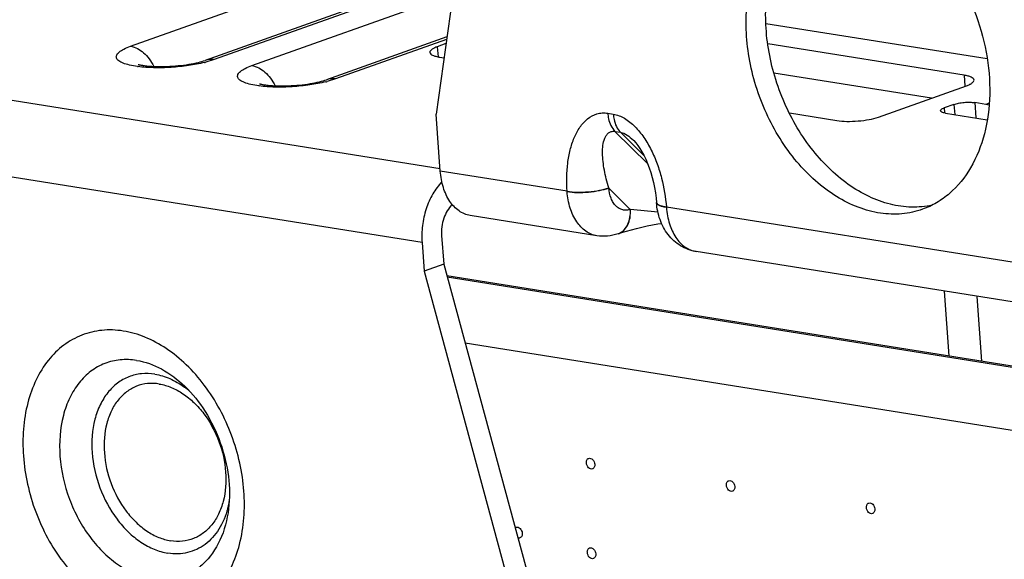
# Model space of a CAD drawing. Units: inches. Extents: x 0 to 34, y 0 to 22.
# Drawn here: x 6.8 to 7.8, y 13.4 to 14 of the extents above; entities that cross this region are included whole.
import ezdxf

# ---------------------------------------------------------------- set-up
doc = ezdxf.new("R2010")
doc.units = ezdxf.units.IN
doc.header["$LTSCALE"] = 1.87
doc.header["$MEASUREMENT"] = 0
doc.layers.get('0').update_dxf_attribs({"linetype": 'CONTINUOUS'})
for name, color, linetype in [('02___PRT_ALL_AXES', 7, 'CONTINUOUS'), ('AXIS_PART', 7, 'CONTINUOUS'), ('FEATURE', 7, 'CONTINUOUS')]:
    doc.layers.add(name, color=color, linetype=linetype)

msp = doc.modelspace()

# ---------------------------------------------------------------- linework, layer by layer
at = {"color": 7, "linetype": 'CONTINUOUS'}
for p, q in [((7.31069, 14.29418), (7.25268, 13.87711)), ((7.25667, 13.82232), (5.15963, 14.1571)), ((7.23856, 13.74873), (5.12464, 14.08621)), ((6.94745, 13.94487), (7.27851, 14.06284)), ((7.27255, 14.02), (7.02211, 13.93075)), ((7.27219, 14.01742), (7.03113, 13.93151)), ((7.06856, 13.92554), (7.26937, 13.99709)), ((7.5819, 13.96774), (7.80284, 13.93247)), ((7.26341, 13.95425), (7.14322, 13.91142)), ((7.26305, 13.95167), (7.15224, 13.91218)), ((7.26247, 13.94748), (7.25384, 13.94441)), ((7.25384, 13.94441), (7.25458, 13.93425)), ((7.77982, 13.91596), (7.58383, 13.94725)), ((7.03113, 13.93151), (7.02264, 13.92894)), ((7.2563, 13.93392), (7.26049, 13.93325)), ((7.15224, 13.91218), (7.14375, 13.90961)), ((7.74729, 13.89301), (7.58994, 13.91813)), ((7.77982, 13.91596), (7.78063, 13.90488)), ((7.69424, 13.8741), (7.78228, 13.90547)), ((7.7697, 13.88679), (7.75992, 13.8833)), ((7.75992, 13.8833), (7.76029, 13.87823)), ((7.7697, 13.88679), (7.77044, 13.87657)), ((7.79049, 13.88851), (7.7916, 13.8732)), ((7.8015, 13.88676), (7.79049, 13.88851)), ((7.80484, 13.88795), (7.8015, 13.88676)), ((7.80471, 13.88601), (7.8015, 13.88676)), ((7.42402, 13.87791), (7.42952, 13.87703)), ((7.60532, 13.8782), (7.65266, 13.87065)), ((7.76115, 13.87806), (7.80295, 13.87138)), ((7.43121, 13.85981), (7.46395, 13.82727)), ((7.43121, 13.85981), (7.43672, 13.85893)), ((7.46018, 13.83561), (7.43672, 13.85893)), ((7.38344, 13.79995), (7.25682, 13.82016)), ((7.42503, 13.80325), (7.425, 13.80336)), ((7.42503, 13.80325), (7.44655, 13.78186)), ((7.47264, 13.78893), (7.47266, 13.7887)), ((7.91192, 13.71558), (7.48253, 13.78413)), ((7.41325, 13.75557), (7.28664, 13.77579)), ((7.44663, 13.78185), (7.44655, 13.78186)), ((7.25812, 13.7557), (7.26019, 13.72723)), ((7.43425, 13.75749), (7.43452, 13.75759)), ((7.23856, 13.74873), (7.24063, 13.72026)), ((7.94173, 13.6712), (7.51234, 13.73975)), ((7.26019, 13.72723), (7.24063, 13.72026)), ((7.26019, 13.72723), (7.41281, 13.16395)), ((7.24063, 13.72026), (7.39325, 13.15698)), ((7.26331, 13.71574), (8.20937, 13.5647)), ((7.26367, 13.7144), (8.20917, 13.56345)), ((7.28153, 13.64846), (8.20064, 13.50185)), ((7.00128, 13.60447), (7.00143, 13.60437)), ((7.00128, 13.60447), (7.00143, 13.60437))]:
    msp.add_line(p, q, dxfattribs=at)
for points in [[(7.44956, 13.85098), (7.44989, 13.85064), (7.45189, 13.84844), (7.45395, 13.84583), (7.45602, 13.84285), (7.45805, 13.83954), (7.46003, 13.83592), (7.46193, 13.83201), (7.46374, 13.82782), (7.46543, 13.8234), (7.46699, 13.81875), (7.4684, 13.8139), (7.46964, 13.80888), (7.47072, 13.80372), (7.4716, 13.79843), (7.47227, 13.79304), (7.47264, 13.78893)], [(7.43453, 13.75759), (7.43796, 13.75877), (7.44264, 13.76023), (7.44756, 13.76164), (7.45268, 13.76297), (7.45795, 13.76422), (7.46331, 13.76536), (7.46871, 13.76641), (7.47412, 13.76734), (7.47778, 13.7679)]]:
    msp.add_lwpolyline(points, dxfattribs=at)
for centre, radius, start, end in [((6.96917, 14.03301), 0.1094, 262.35387, 262.54646), ((6.99072, 14.05263), 0.12774, 283.91367, 284.46803), ((7.09028, 14.01368), 0.1094, 262.35387, 262.54646), ((7.11183, 14.0333), 0.12774, 283.91367, 284.46803), ((7.45531, 13.80514), 0.07206, 184.13275, 184.36899), ((7.47456, 13.78907), 0.00192, 184.23086, 190.78178), ((7.5754, 13.79092), 0.09312, 184.18602, 184.36887), ((7.29519, 12.09277), 1.69586, 83.94305, 84.87672), ((7.42931, 13.77167), 0.01501, 289.21779, 294.23064), ((6.94873, 13.53185), 0.08965, 49.63982, 53.99227), ((6.95653, 13.5064), 0.09105, 346.1158, 349.69487), ((6.96023, 13.50552), 0.08725, 345.07616, 346.0972)]:
    msp.add_arc(centre, radius, start, end, dxfattribs=at)
for points, knots in [([(7.74784, 13.78608), (7.74115, 13.78461), (7.72708, 13.78332), (7.70562, 13.78639), (7.68419, 13.79425), (7.65581, 13.81115), (7.62427, 13.84278), (7.59688, 13.89087), (7.5817, 13.94476), (7.58069, 13.99066), (7.58768, 14.02444), (7.59637, 14.0468), (7.60838, 14.06601), (7.61864, 14.07655), (7.62415, 14.08101)], [0, 0, 0, 0, 0.051379, 0.104871, 0.161434, 0.221537, 0.351593, 0.49123, 0.632734, 0.767794, 0.831015, 0.890675, 0.946827, 1, 1, 1, 1]), ([(7.73828, 13.78197), (7.73169, 13.77963), (7.71765, 13.77658), (7.6957, 13.77739), (7.67347, 13.7834), (7.64363, 13.79841), (7.60988, 13.82899), (7.58006, 13.87724), (7.56287, 13.93244), (7.56078, 13.97998), (7.56741, 14.01516), (7.57609, 14.03847), (7.58832, 14.05849), (7.59889, 14.06944), (7.60459, 14.07403)], [0, 0, 0, 0, 0.051121, 0.103802, 0.159284, 0.218299, 0.346821, 0.486311, 0.628858, 0.7655, 0.829493, 0.889807, 0.946462, 1, 1, 1, 1]), ([(7.74433, 14.05173), (7.75409, 14.04191), (7.77174, 14.0195), (7.79119, 13.98112), (7.80317, 13.93951), (7.80683, 13.89753), (7.80186, 13.85801), (7.78846, 13.82362), (7.7703, 13.80087), (7.75272, 13.78819), (7.74317, 13.78372), (7.73828, 13.78197)], [0, 0, 0, 0, 0.133331, 0.272259, 0.412038, 0.547764, 0.675311, 0.792305, 0.899133, 0.949998, 1, 1, 1, 1]), ([(6.95461, 13.92458), (6.95187, 13.92495), (6.94693, 13.9258), (6.94054, 13.92765), (6.93642, 13.92968), (6.93433, 13.93162), (6.93346, 13.93306), (6.93322, 13.93461), (6.93365, 13.93618), (6.93466, 13.93771), (6.93694, 13.9399), (6.94125, 13.94246), (6.94518, 13.94406), (6.94745, 13.94487)], [0, 0, 0, 0, 0.192525, 0.347838, 0.463291, 0.507309, 0.54442, 0.578272, 0.613675, 0.654845, 0.704369, 0.832416, 1, 1, 1, 1]), ([(6.94745, 13.94487), (6.95226, 13.9441), (6.95939, 13.94015), (6.96649, 13.93231), (6.96944, 13.92737), (6.9707, 13.92473)], [0, 0, 0, 0, 0.460576, 0.723366, 1, 1, 1, 1]), ([(7.25384, 13.94441), (7.25274, 13.94402), (7.25077, 13.9432), (7.24805, 13.94171), (7.24633, 13.93988), (7.24642, 13.93875)], [0, 0, 0, 0, 0.362714, 0.648198, 1, 1, 1, 1]), ([(6.95524, 13.92673), (6.95521, 13.92674), (6.95512, 13.92678), (6.9553, 13.92671), (6.9556, 13.92662), (6.95633, 13.92642), (6.95734, 13.92619), (6.95865, 13.92593), (6.96087, 13.92556), (6.96412, 13.92515), (6.96848, 13.9248), (6.97334, 13.92459), (6.97855, 13.92454), (6.98399, 13.92467), (6.98954, 13.92497), (6.99685, 13.92558), (7.00545, 13.92669), (7.01447, 13.92846), (7.01986, 13.92995), (7.02211, 13.93075)], [0, 0, 0, 0, 0.001365, 0.001639, 0.006829, 0.017638, 0.033337, 0.053246, 0.076773, 0.132758, 0.198127, 0.270485, 0.347873, 0.428573, 0.510996, 0.593614, 0.753267, 0.89441, 1, 1, 1, 1]), ([(7.03113, 13.93151), (7.03035, 13.93164), (7.02733, 13.93195), (7.02423, 13.93151), (7.02211, 13.93075)], [0, 0, 0, 0, 0.25774, 1, 1, 1, 1]), ([(7.24642, 13.93875), (7.24651, 13.93745), (7.24899, 13.93578), (7.25243, 13.93466), (7.25492, 13.93414), (7.2563, 13.93392)], [0, 0, 0, 0, 0.343189, 0.632222, 1, 1, 1, 1]), ([(7.02144, 13.92864), (7.01619, 13.92734), (7.00506, 13.92527), (6.98803, 13.92354), (6.97114, 13.92316), (6.96013, 13.92386), (6.95498, 13.92453)], [0, 0, 0, 0, 0.242583, 0.506473, 0.767025, 1, 1, 1, 1]), ([(7.07572, 13.90525), (7.07298, 13.90561), (7.06804, 13.90646), (7.06165, 13.90832), (7.05753, 13.91034), (7.05544, 13.91228), (7.05457, 13.91373), (7.05433, 13.91528), (7.05476, 13.91685), (7.05577, 13.91837), (7.05805, 13.92057), (7.06235, 13.92312), (7.06629, 13.92473), (7.06856, 13.92554)], [0, 0, 0, 0, 0.192525, 0.347838, 0.463291, 0.507309, 0.54442, 0.578272, 0.613675, 0.654845, 0.704369, 0.832416, 1, 1, 1, 1]), ([(7.06856, 13.92554), (7.07337, 13.92477), (7.0805, 13.92082), (7.0876, 13.91297), (7.09055, 13.90803), (7.09181, 13.90539)], [0, 0, 0, 0, 0.460576, 0.723366, 1, 1, 1, 1]), ([(7.07635, 13.9074), (7.07632, 13.90741), (7.07623, 13.90744), (7.07641, 13.90738), (7.07671, 13.90729), (7.07744, 13.90709), (7.07844, 13.90685), (7.07976, 13.90659), (7.08198, 13.90622), (7.08523, 13.90582), (7.08959, 13.90546), (7.09445, 13.90525), (7.09966, 13.90521), (7.1051, 13.90533), (7.11065, 13.90563), (7.11796, 13.90625), (7.12656, 13.90735), (7.13558, 13.90912), (7.14097, 13.91062), (7.14322, 13.91142)], [0, 0, 0, 0, 0.001365, 0.001639, 0.006829, 0.017638, 0.033337, 0.053246, 0.076773, 0.132758, 0.198127, 0.270485, 0.347873, 0.428573, 0.510996, 0.593614, 0.753267, 0.89441, 1, 1, 1, 1]), ([(7.15224, 13.91218), (7.15146, 13.9123), (7.14844, 13.91261), (7.14534, 13.91217), (7.14322, 13.91142)], [0, 0, 0, 0, 0.25774, 1, 1, 1, 1]), ([(7.78971, 13.91113), (7.78961, 13.91243), (7.78714, 13.9141), (7.78369, 13.91522), (7.7812, 13.91574), (7.77982, 13.91596)], [0, 0, 0, 0, 0.343189, 0.632222, 1, 1, 1, 1]), ([(7.78228, 13.90547), (7.78338, 13.90586), (7.78535, 13.90668), (7.78807, 13.90818), (7.78979, 13.91), (7.78971, 13.91113)], [0, 0, 0, 0, 0.362714, 0.648198, 1, 1, 1, 1]), ([(7.14255, 13.90931), (7.1373, 13.90801), (7.12617, 13.90594), (7.10914, 13.90421), (7.09225, 13.90382), (7.08124, 13.90452), (7.07609, 13.9052)], [0, 0, 0, 0, 0.242583, 0.506473, 0.767025, 1, 1, 1, 1]), ([(7.7562, 13.88047), (7.75616, 13.88104), (7.75702, 13.88195), (7.75838, 13.8827), (7.75937, 13.8831), (7.75992, 13.8833)], [0, 0, 0, 0, 0.351806, 0.637282, 1, 1, 1, 1]), ([(7.7697, 13.88679), (7.77119, 13.88732), (7.77455, 13.88813), (7.77986, 13.88883), (7.78529, 13.88902), (7.78885, 13.88878), (7.79049, 13.88851)], [0, 0, 0, 0, 0.225345, 0.492299, 0.763296, 1, 1, 1, 1]), ([(7.38344, 13.79995), (7.38277, 13.80931), (7.38296, 13.82327), (7.38619, 13.84112), (7.3901, 13.85328), (7.39572, 13.864), (7.40324, 13.87263), (7.41142, 13.87717), (7.41855, 13.8784), (7.4222, 13.8782), (7.42402, 13.87791)], [0, 0, 0, 0, 0.284005, 0.419097, 0.547962, 0.669403, 0.782842, 0.890354, 0.944343, 1, 1, 1, 1]), ([(7.42402, 13.87791), (7.42415, 13.87609), (7.42505, 13.86962), (7.42785, 13.86315), (7.43121, 13.85981)], [0, 0, 0, 0, 0.278315, 1, 1, 1, 1]), ([(7.42952, 13.87703), (7.43343, 13.8764), (7.4414, 13.87322), (7.45159, 13.86484), (7.4604, 13.85385), (7.46771, 13.84117), (7.47354, 13.82748), (7.47938, 13.80859), (7.48181, 13.7939), (7.48253, 13.78413)], [0, 0, 0, 0, 0.104874, 0.221436, 0.346548, 0.47639, 0.608203, 0.740207, 1, 1, 1, 1]), ([(7.42952, 13.87703), (7.42966, 13.87521), (7.43055, 13.86874), (7.43336, 13.86227), (7.43672, 13.85893)], [0, 0, 0, 0, 0.278315, 1, 1, 1, 1]), ([(7.65266, 13.87065), (7.65594, 13.87012), (7.66306, 13.86964), (7.67392, 13.87002), (7.68454, 13.87141), (7.69127, 13.87304), (7.69424, 13.8741)], [0, 0, 0, 0, 0.236705, 0.507701, 0.774655, 1, 1, 1, 1]), ([(7.76115, 13.87806), (7.76046, 13.87817), (7.75921, 13.87843), (7.75749, 13.87898), (7.75625, 13.87982), (7.7562, 13.88047)], [0, 0, 0, 0, 0.367785, 0.656807, 1, 1, 1, 1]), ([(7.425, 13.80336), (7.42409, 13.80632), (7.42246, 13.81219), (7.42054, 13.82099), (7.41925, 13.82958), (7.41869, 13.83787), (7.41902, 13.84568), (7.42032, 13.85176), (7.42238, 13.8559), (7.42455, 13.85841), (7.42764, 13.85999), (7.43001, 13.86), (7.43121, 13.85981)], [0, 0, 0, 0, 0.145379, 0.286517, 0.422791, 0.553222, 0.676262, 0.789563, 0.842072, 0.892281, 0.942974, 1, 1, 1, 1]), ([(7.43672, 13.85893), (7.43906, 13.85856), (7.44379, 13.85623), (7.44763, 13.85289), (7.44956, 13.85098)], [0, 0, 0, 0, 0.466701, 1, 1, 1, 1]), ([(7.28664, 13.77579), (7.28468, 13.7761), (7.28076, 13.77721), (7.27331, 13.78134), (7.26533, 13.79005), (7.2591, 13.80397), (7.25723, 13.81457), (7.25682, 13.82016)], [0, 0, 0, 0, 0.103839, 0.210784, 0.442455, 0.706493, 1, 1, 1, 1]), ([(7.25841, 13.80947), (7.2549, 13.80586), (7.24865, 13.79726), (7.24214, 13.7823), (7.23849, 13.76578), (7.23815, 13.75436), (7.23856, 13.74873)], [0, 0, 0, 0, 0.230394, 0.481023, 0.741657, 1, 1, 1, 1]), ([(7.38344, 13.79995), (7.38671, 13.79942), (7.39383, 13.79893), (7.40468, 13.79929), (7.41529, 13.80067), (7.42202, 13.8023), (7.425, 13.80336)], [0, 0, 0, 0, 0.236685, 0.507619, 0.774554, 1, 1, 1, 1]), ([(7.38346, 13.79965), (7.38673, 13.79913), (7.39386, 13.79865), (7.40472, 13.79906), (7.41533, 13.8005), (7.42206, 13.80217), (7.42503, 13.80325)], [0, 0, 0, 0, 0.236604, 0.507502, 0.774462, 1, 1, 1, 1]), ([(7.44655, 13.78186), (7.44532, 13.78143), (7.44278, 13.78089), (7.4389, 13.78122), (7.43526, 13.78272), (7.43201, 13.78527), (7.42928, 13.78876), (7.42634, 13.79465), (7.4253, 13.79975), (7.42503, 13.80325)], [0, 0, 0, 0, 0.111005, 0.218168, 0.326723, 0.441509, 0.565807, 0.700956, 1, 1, 1, 1]), ([(7.41325, 13.75557), (7.4113, 13.75588), (7.4074, 13.75699), (7.39998, 13.76109), (7.39202, 13.76973), (7.38578, 13.78356), (7.38388, 13.79409), (7.38346, 13.79965)], [0, 0, 0, 0, 0.103931, 0.210945, 0.442647, 0.706585, 1, 1, 1, 1]), ([(7.26876, 13.78678), (7.26488, 13.78309), (7.25918, 13.7729), (7.2577, 13.76153), (7.25812, 13.7557)], [0, 0, 0, 0, 0.478245, 1, 1, 1, 1]), ([(7.51234, 13.73975), (7.50684, 13.74063), (7.49606, 13.74467), (7.48345, 13.75631), (7.47538, 13.77159), (7.4731, 13.78294), (7.47266, 13.7887)], [0, 0, 0, 0, 0.246973, 0.49414, 0.744003, 1, 1, 1, 1]), ([(7.48255, 13.78383), (7.48117, 13.78405), (7.47868, 13.78457), (7.47522, 13.7857), (7.47276, 13.78739), (7.47266, 13.7887)], [0, 0, 0, 0, 0.366638, 0.655151, 1, 1, 1, 1]), ([(7.47515, 13.7862), (7.47481, 13.78637), (7.47379, 13.78695), (7.47282, 13.78791), (7.47267, 13.78871)], [0, 0, 0, 0, 0.317588, 1, 1, 1, 1]), ([(7.48253, 13.78413), (7.4811, 13.78435), (7.47859, 13.78486), (7.47615, 13.78569), (7.47515, 13.7862)], [0, 0, 0, 0, 0.562996, 1, 1, 1, 1]), ([(7.48255, 13.78383), (7.48297, 13.77827), (7.48487, 13.76774), (7.49111, 13.75391), (7.49907, 13.74527), (7.50649, 13.74117), (7.51039, 13.74007), (7.51234, 13.73975)], [0, 0, 0, 0, 0.293415, 0.557353, 0.789055, 0.896069, 1, 1, 1, 1]), ([(7.43453, 13.75759), (7.43652, 13.7583), (7.44036, 13.76071), (7.44441, 13.76647), (7.44664, 13.77378), (7.44683, 13.77911), (7.44663, 13.78185)], [0, 0, 0, 0, 0.218551, 0.453975, 0.71488, 1, 1, 1, 1]), ([(7.43547, 13.75798), (7.43733, 13.75882), (7.44085, 13.76138), (7.44453, 13.76707), (7.44656, 13.77413), (7.44673, 13.77924), (7.44655, 13.78186)], [0, 0, 0, 0, 0.218996, 0.455746, 0.716692, 1, 1, 1, 1]), ([(7.43425, 13.75749), (7.43091, 13.75633), (7.42392, 13.75478), (7.41675, 13.75501), (7.41325, 13.75557)], [0, 0, 0, 0, 0.499833, 1, 1, 1, 1]), ([(6.94028, 13.66041), (6.93327, 13.66152), (6.91912, 13.66207), (6.89855, 13.65719), (6.88006, 13.64676), (6.86448, 13.63133), (6.85236, 13.6116), (6.84101, 13.57982), (6.8386, 13.54374), (6.84405, 13.50718), (6.85491, 13.47058), (6.87302, 13.43685), (6.89721, 13.40921), (6.91718, 13.39286), (6.93849, 13.38123), (6.95357, 13.37682), (6.96099, 13.37564)], [0, 0, 0, 0, 0.053412, 0.105169, 0.157139, 0.211138, 0.268505, 0.329897, 0.463686, 0.534974, 0.607473, 0.750296, 0.818441, 0.882984, 0.943462, 1, 1, 1, 1]), ([(6.96099, 13.37564), (6.968, 13.37452), (6.98214, 13.37397), (7.00271, 13.37885), (7.02121, 13.38928), (7.03679, 13.40472), (7.04891, 13.42444), (7.06026, 13.45622), (7.06267, 13.49231), (7.05722, 13.52886), (7.04636, 13.56547), (7.02825, 13.59919), (7.00405, 13.62683), (6.98409, 13.64318), (6.96278, 13.65481), (6.9477, 13.65922), (6.94028, 13.66041)], [0, 0, 0, 0, 0.053412, 0.105169, 0.157139, 0.211138, 0.268505, 0.329897, 0.463686, 0.534974, 0.607473, 0.750296, 0.818441, 0.882984, 0.943462, 1, 1, 1, 1]), ([(6.95356, 13.63109), (6.94819, 13.63195), (6.93734, 13.63237), (6.92156, 13.62863), (6.90738, 13.62063), (6.89543, 13.60879), (6.88613, 13.59367), (6.87743, 13.56929), (6.87509, 13.53417), (6.88464, 13.49195), (6.90198, 13.45965), (6.92054, 13.43845), (6.93585, 13.42591), (6.95219, 13.41699), (6.96376, 13.41361), (6.96945, 13.4127)], [0, 0, 0, 0, 0.053431, 0.105207, 0.157196, 0.211215, 0.268602, 0.330016, 0.463854, 0.60733, 0.750205, 0.818375, 0.882942, 0.943442, 1, 1, 1, 1]), ([(6.95356, 13.63109), (6.96222, 13.62971), (6.97993, 13.62326), (6.9948, 13.61195), (7.00178, 13.60523)], [0, 0, 0, 0, 0.474919, 1, 1, 1, 1]), ([(6.97181, 13.61726), (6.96741, 13.61796), (6.95853, 13.61831), (6.94562, 13.61524), (6.93401, 13.6087), (6.92423, 13.59901), (6.91662, 13.58663), (6.9095, 13.56667), (6.90758, 13.53793), (6.9154, 13.50337), (6.92959, 13.47694), (6.94478, 13.45958), (6.95731, 13.44932), (6.97069, 13.44202), (6.98015, 13.43925), (6.98481, 13.43851)], [0, 0, 0, 0, 0.053431, 0.105207, 0.157196, 0.211215, 0.268602, 0.330016, 0.463854, 0.60733, 0.750205, 0.818375, 0.882942, 0.943442, 1, 1, 1, 1]), ([(6.97181, 13.61726), (6.97694, 13.61644), (6.98737, 13.61325), (6.99675, 13.60775), (7.00128, 13.60447)], [0, 0, 0, 0, 0.481477, 1, 1, 1, 1]), ([(6.97624, 13.60749), (6.97239, 13.6081), (6.9646, 13.60841), (6.95329, 13.60572), (6.94312, 13.59998), (6.93455, 13.59149), (6.92788, 13.58065), (6.92164, 13.56316), (6.91996, 13.53798), (6.92681, 13.5077), (6.93924, 13.48453), (6.95255, 13.46933), (6.96353, 13.46034), (6.97525, 13.45394), (6.98355, 13.45152), (6.98763, 13.45086)], [0, 0, 0, 0, 0.053431, 0.105207, 0.157196, 0.211215, 0.268602, 0.330016, 0.463854, 0.60733, 0.750205, 0.818375, 0.882942, 0.943441, 1, 1, 1, 1]), ([(6.97624, 13.60749), (6.98032, 13.60684), (6.98862, 13.60441), (7.00033, 13.59801), (7.01132, 13.58902), (7.02463, 13.57382), (7.03706, 13.55065), (7.04391, 13.52037), (7.04223, 13.49519), (7.03599, 13.4777), (7.02932, 13.46686), (7.02075, 13.45837), (7.01058, 13.45263), (6.99927, 13.44995), (6.99148, 13.45025), (6.98763, 13.45086)], [0, 0, 0, 0, 0.056559, 0.117058, 0.181625, 0.249795, 0.39267, 0.536146, 0.669984, 0.731398, 0.788785, 0.842804, 0.894793, 0.946569, 1, 1, 1, 1]), ([(7.00178, 13.60523), (7.00951, 13.59779), (7.02349, 13.58006), (7.03827, 13.54925), (7.04631, 13.51604), (7.04669, 13.49346), (7.0454, 13.48281)], [0, 0, 0, 0, 0.240272, 0.499999, 0.759727, 1, 1, 1, 1]), ([(7.0454, 13.48281), (7.0441, 13.47202), (7.03894, 13.45173), (7.02437, 13.4304), (7.00922, 13.41915), (6.9967, 13.41377), (6.9832, 13.41145), (6.97402, 13.41197), (6.96945, 13.4127)], [0, 0, 0, 0, 0.280821, 0.531546, 0.649148, 0.764415, 0.880392, 1, 1, 1, 1]), ([(7.04453, 13.48305), (7.0426, 13.47581), (7.03712, 13.46236), (7.02521, 13.44891), (7.01378, 13.44203), (7.00454, 13.4388), (6.99475, 13.43753), (6.98812, 13.43798), (6.98481, 13.43851)], [0, 0, 0, 0, 0.273847, 0.522361, 0.641094, 0.758682, 0.877562, 1, 1, 1, 1])]:
    msp.add_open_spline(points, degree=3, knots=knots, dxfattribs=at)
at = {"layer": '02___PRT_ALL_AXES', "color": 7, "linetype": 'CONTINUOUS'}
msp.add_line((7.33153, 13.46369), (7.33258, 13.46434), dxfattribs=at)
for points, knots in [([(7.40265, 13.52859), (7.40261, 13.52911), (7.40265, 13.53012), (7.40307, 13.53152), (7.40384, 13.53262), (7.40458, 13.53308), (7.40496, 13.53322)], [0, 0, 0, 0, 0.283348, 0.5457, 0.781449, 1, 1, 1, 1]), ([(7.40873, 13.52262), (7.40811, 13.5224), (7.40657, 13.52244), (7.4046, 13.52379), (7.40318, 13.52594), (7.40271, 13.52769), (7.40265, 13.52859)], [0, 0, 0, 0, 0.206065, 0.445756, 0.719523, 1, 1, 1, 1]), ([(7.40496, 13.53322), (7.40558, 13.53344), (7.40712, 13.53339), (7.40908, 13.53205), (7.41051, 13.5299), (7.41097, 13.52814), (7.41104, 13.52725)], [0, 0, 0, 0, 0.206065, 0.445756, 0.719523, 1, 1, 1, 1]), ([(7.41104, 13.52725), (7.41108, 13.52673), (7.41103, 13.52572), (7.41062, 13.52432), (7.40984, 13.52322), (7.40911, 13.52276), (7.40873, 13.52262)], [0, 0, 0, 0, 0.283348, 0.5457, 0.781449, 1, 1, 1, 1]), ([(7.54247, 13.50628), (7.54244, 13.5068), (7.54248, 13.50782), (7.54289, 13.50922), (7.54367, 13.51032), (7.5444, 13.51078), (7.54478, 13.51091)], [0, 0, 0, 0, 0.283348, 0.5457, 0.781449, 1, 1, 1, 1]), ([(7.54478, 13.51091), (7.5454, 13.51113), (7.54694, 13.51109), (7.54891, 13.50975), (7.55034, 13.50759), (7.5508, 13.50584), (7.55086, 13.50495)], [0, 0, 0, 0, 0.206065, 0.445756, 0.719523, 1, 1, 1, 1]), ([(7.54856, 13.50032), (7.54794, 13.5001), (7.5464, 13.50014), (7.54443, 13.50148), (7.543, 13.50364), (7.54254, 13.50539), (7.54247, 13.50628)], [0, 0, 0, 0, 0.206065, 0.445756, 0.719523, 1, 1, 1, 1]), ([(7.55086, 13.50495), (7.5509, 13.50443), (7.55086, 13.50341), (7.55044, 13.50201), (7.54967, 13.50091), (7.54894, 13.50045), (7.54856, 13.50032)], [0, 0, 0, 0, 0.283348, 0.5457, 0.781449, 1, 1, 1, 1]), ([(7.6823, 13.48398), (7.68226, 13.4845), (7.6823, 13.48551), (7.68272, 13.48691), (7.68349, 13.48801), (7.68423, 13.48847), (7.68461, 13.48861)], [0, 0, 0, 0, 0.283348, 0.5457, 0.781449, 1, 1, 1, 1]), ([(7.68461, 13.48861), (7.68523, 13.48883), (7.68677, 13.48879), (7.68873, 13.48744), (7.69016, 13.48529), (7.69062, 13.48354), (7.69069, 13.48264)], [0, 0, 0, 0, 0.206065, 0.445756, 0.719523, 1, 1, 1, 1]), ([(7.68838, 13.47801), (7.68776, 13.47779), (7.68622, 13.47784), (7.68426, 13.47918), (7.68283, 13.48133), (7.68236, 13.48309), (7.6823, 13.48398)], [0, 0, 0, 0, 0.206065, 0.445756, 0.719523, 1, 1, 1, 1]), ([(7.69069, 13.48264), (7.69073, 13.48212), (7.69068, 13.48111), (7.69027, 13.47971), (7.68949, 13.47861), (7.68876, 13.47815), (7.68838, 13.47801)], [0, 0, 0, 0, 0.283348, 0.5457, 0.781449, 1, 1, 1, 1]), ([(7.33258, 13.46434), (7.3332, 13.46456), (7.33474, 13.46451), (7.3367, 13.46317), (7.33813, 13.46101), (7.33859, 13.45926), (7.33866, 13.45837)], [0, 0, 0, 0, 0.206065, 0.445756, 0.719523, 1, 1, 1, 1]), ([(7.33635, 13.45374), (7.33602, 13.45362), (7.33529, 13.45351), (7.33456, 13.45366), (7.33421, 13.45378)], [0, 0, 0, 0, 0.485082, 1, 1, 1, 1]), ([(7.33866, 13.45837), (7.3387, 13.45785), (7.33865, 13.45683), (7.33824, 13.45543), (7.33746, 13.45433), (7.33673, 13.45387), (7.33635, 13.45374)], [0, 0, 0, 0, 0.283348, 0.5457, 0.781449, 1, 1, 1, 1]), ([(7.40364, 13.43907), (7.4036, 13.43959), (7.40364, 13.4406), (7.40406, 13.442), (7.40483, 13.4431), (7.40556, 13.44356), (7.40594, 13.4437)], [0, 0, 0, 0, 0.283348, 0.5457, 0.781449, 1, 1, 1, 1]), ([(7.40594, 13.4437), (7.40656, 13.44392), (7.4081, 13.44387), (7.41007, 13.44253), (7.4115, 13.44038), (7.41196, 13.43862), (7.41203, 13.43773)], [0, 0, 0, 0, 0.206065, 0.445756, 0.719523, 1, 1, 1, 1]), ([(7.40972, 13.4331), (7.4091, 13.43288), (7.40756, 13.43292), (7.40559, 13.43427), (7.40416, 13.43642), (7.4037, 13.43817), (7.40364, 13.43907)], [0, 0, 0, 0, 0.206065, 0.445756, 0.719523, 1, 1, 1, 1]), ([(7.41203, 13.43773), (7.41206, 13.43721), (7.41202, 13.43619), (7.41161, 13.4348), (7.41083, 13.43369), (7.4101, 13.43323), (7.40972, 13.4331)], [0, 0, 0, 0, 0.283348, 0.5457, 0.781449, 1, 1, 1, 1])]:
    msp.add_open_spline(points, degree=3, knots=knots, dxfattribs=at)
at = {"layer": 'AXIS_PART', "color": 7, "linetype": 'CONTINUOUS'}
msp.add_line((7.25682, 13.82016), (7.25268, 13.87711), dxfattribs=at)
at = {"layer": 'FEATURE', "color": 7, "linetype": 'CONTINUOUS'}
for p, q in [((7.75987, 13.70024), (7.76456, 13.63571)), ((7.79759, 13.63044), (7.7929, 13.69496))]:
    msp.add_line(p, q, dxfattribs=at)

doc.saveas('drawing.dxf')
